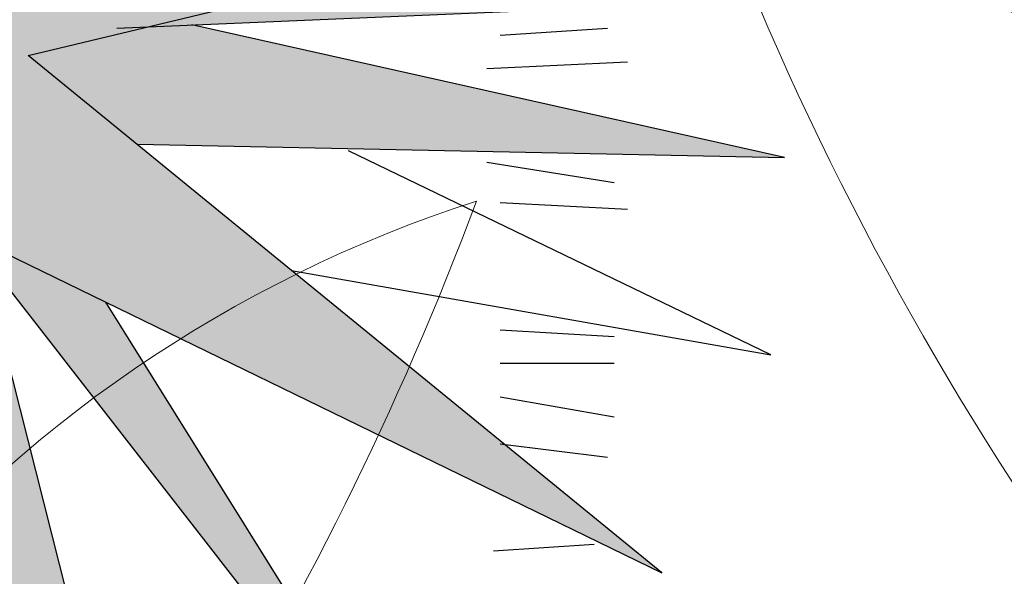
# Model space of a CAD drawing. Extents: x -1565 to -9, y -121 to 112.
# Drawn here: x -446 to -446, y 32 to 32 of the extents above; entities that cross this region are included whole.
import ezdxf

# ---------------------------------------------------------------- set-up
doc = ezdxf.new("R2010")
doc.units = 0
doc.header["$MEASUREMENT"] = 0
doc.layers.get('0').update_dxf_attribs({"linetype": 'CONTINUOUS'})

# ---------------------------------------------------------------- blocks, each defined once
blk = doc.blocks.new('Arbol alzado 022')
at = {"color": 78}
for points in [[(-0.3112800000000107, 0.2544160000000062), (-0.02785700000001157, 0.1163040000000066), (-0.2531419999999969, 0.3004530000000045), (0.03996999999998252, 0.3707200000000057), (-0.2676759999999945, 0.3489130000000031)], [(-0.221650000000011, 0.3101450000000057), (0.05934899999999743, 0.3222600000000071), (-0.09695800000000077, 0.3378950000000032)], [(-0.2144260000000031, 0.268806000000005), (0.01574599999997872, 0.2641080000000002), (-0.194972000000007, 0.3112950000000083)], [(-0.1595140000000015, 0.2239210000000043), (0.01090099999998984, 0.1938400000000016), (-0.1392879999999934, 0.2665310000000076)], [(-0.3101440000000082, 0.1822690000000051), (-0.2168059999999912, 0.01938400000000939), (-0.2700990000000161, 0.2301860000000033), (-0.1005300000000204, 0.01211500000000143), (-0.2255240000000072, 0.2126270000000048)]]:
    blk.add_lwpolyline(points, dxfattribs=at)
at = {"color": 32}
for points in [[(-0.08533099999999649, 0.3076830000000044), (-0.04720000000000368, 0.3100670000000036)], [(-0.0900970000000143, 0.2957660000000075), (-0.04005000000000791, 0.2981490000000022)], [(-0.0900970000000143, 0.2623970000000071), (-0.04481699999999478, 0.2552470000000042)], [(-0.08533099999999649, 0.2480960000000039), (-0.04005000000000791, 0.2457130000000021)], [(-0.08533099999999649, 0.2028100000000066), (-0.04481699999999478, 0.2004260000000002)], [(-0.08533099999999649, 0.1908920000000052), (-0.04481699999999478, 0.1908920000000052)], [(-0.08533099999999649, 0.1789750000000012), (-0.04481699999999478, 0.171824000000008)], [(-0.08533099999999649, 0.1622910000000033), (-0.04720000000000368, 0.1575240000000022)], [(-0.0877140000000054, 0.1241550000000089), (-0.05196599999999307, 0.1265380000000036)]]:
    blk.add_lwpolyline(points, dxfattribs=at)

msp = doc.modelspace()

# ---------------------------------------------------------------- hatches: boundary and pattern name
at = {"linetype": 'Continuous'}
h = msp.add_hatch(color=70, dxfattribs=at)
h.paths.add_polyline_path([(-445.7595089796757, 31.58151782908631), (-445.8246887407238, 31.63479606695046), (-445.7398851802546, 31.65512581047335), (-445.7473693131874, 31.65459530955063), (-445.7475944370311, 31.65442478483463), (-445.7474432581174, 31.65459006808125), (-445.8080022572667, 31.65029743923367), (-445.7419876785281, 31.6957855868405), (-445.8134752683895, 31.66423899638964), (-445.7655699256651, 31.71215624719089), (-445.7665190282736, 31.71220897142608), (-445.846565485522, 31.65502425867838), (-445.9405897175163, 31.69677506586828), (-445.8810529515797, 31.65741255904321), (-445.9574053638838, 31.67402485990483), (-445.8836269581285, 31.64265807941042), (-445.9513336659664, 31.63376608293316), (-445.8641776335746, 31.630806904133), (-445.9173852770285, 31.56556985745715), (-445.866924769905, 31.60431250965841), (-445.8873639481421, 31.54935906343005), (-445.8862423991342, 31.54935906343005), (-445.8553050156371, 31.61186908564018), (-445.8581996883291, 31.54935906343003), (-445.8581057299327, 31.54935906343003), (-445.8411806364969, 31.60060291214788), (-445.8141759600351, 31.55347680353746), (-445.8295947629093, 31.61446632342754), (-445.7805348303744, 31.55137372662135), (-445.8166982919943, 31.6093861753494)])
h.paths.add_polyline_path([(-445.8470807748243, 31.65901237956132), (-445.8446063529411, 31.6564238513365), (-445.8239667841699, 31.67116863645241), (-445.8036628900251, 31.72803276622167)])
h.paths.add_polyline_path([(-445.8283567745001, 31.68877748092865), (-445.8260905026799, 31.74696045846704), (-445.8405308351951, 31.70543432661253), (-445.8436118038276, 31.73995020207981), (-445.851348523737, 31.70125789229921), (-445.8666669544973, 31.73762145450833), (-445.8627828391577, 31.70318663829042), (-445.8852361775862, 31.74098597252421), (-445.8713797413935, 31.68443187703133), (-445.8470807748242, 31.65901237956136)])
h.paths.add_polyline_path([(-445.903425232417, 31.71795512484813), (-445.8722330038936, 31.66642174194246), (-445.848929264912, 31.65607387849934), (-445.8470807748243, 31.65901237956133)])
h.paths.add_polyline_path([(-445.8786790449502, 31.71422348467381), (-445.8938544820543, 31.73064099822038), (-445.8809003770538, 31.69439155055851), (-445.8713797413935, 31.68443187703134)])
h.paths.add_polyline_path([(-445.8902149288207, 31.6744064908163), (-445.8722330038936, 31.66642174194246), (-445.8837013715718, 31.68536889034584), (-445.9245725980841, 31.71292324787395)])
h.paths.add_polyline_path([(-445.8767831307275, 31.63123489424356), (-445.9106186472731, 31.63238369990287), (-445.9540234865868, 31.61890740619863)], flags=17)
h.paths.add_polyline_path([(-445.9382980030781, 31.60494562565893), (-445.8733215225811, 31.61959572703142), (-445.8641776335746, 31.63080690413301), (-445.8767831307275, 31.63123489424356), (-445.8812942196816, 31.63051492869529)], flags=17)
h.paths.add_polyline_path([(-445.7468937007136, 31.62428068236963), (-445.8078591301277, 31.63793293665148), (-445.8124246896095, 31.63773609697189), (-445.8246887407237, 31.63479606695044), (-445.8134872435486, 31.62563991139939)], flags=17)
h.paths.add_polyline_path([(-445.73509582774, 31.64107005603064), (-445.7350273687674, 31.64118021300403), (-445.7795010305911, 31.64562880265521), (-445.8124246896095, 31.63773609697191)])
h.paths.add_polyline_path([(-445.7258681393364, 31.6810640484274), (-445.7826057135545, 31.66779723626573), (-445.8080022572667, 31.65029743923368), (-445.7955860584076, 31.65117754184681)])
h.paths.add_polyline_path([(-445.7819365923306, 31.7273317405829), (-445.8164716566615, 31.69215987587826), (-445.8239667841699, 31.67116863645241), (-445.8079697946239, 31.6825967905952)])
h.paths.add_polyline_path([(-445.8155774326698, 31.73854815080242), (-445.827162935457, 31.71942742751278), (-445.8283567745001, 31.68877748092869), (-445.821020170347, 31.70044030738289)])

# ---------------------------------------------------------------- linework, layer by layer
at = {"color": 3, "lineweight": 9}
for centre, radius, start, end in [((-445.7974459086481, 31.52415726430779), 0.1367711826111713, 359.750033461021, 72.04971385345276), ((-445.4506403491557, 31.76749719081818), 0.3250140266552922, 200.3878455157189, 229.0632147293048), ((-445.7364400337956, 31.48968814060976), 0.1367711826111713, 107.9502861465472, 173.2180587767054), ((-446.083245593288, 31.73302806712141), 0.3250140266552922, 315.6522647658614, 339.612154484281)]:
    msp.add_arc(centre, radius, start, end, dxfattribs=at)

# ---------------------------------------------------------------- block references
at = {"linetype": 'Continuous', "xscale": 0.2893213531657466, "yscale": 0.2893213531657466, "zscale": 0.2893213531657466}
msp.add_blockref('Arbol alzado 022', (-445.7514493547407, 31.54786859842774), dxfattribs=at)

doc.saveas('drawing.dxf')
